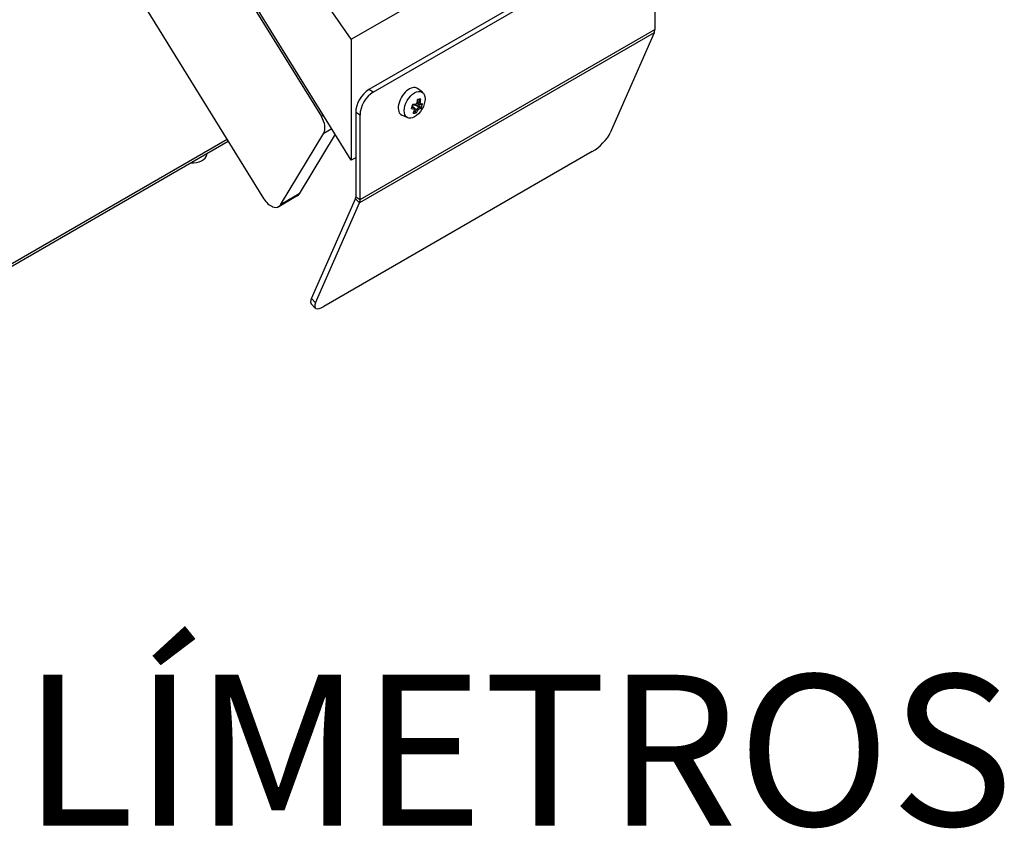
# Model space of a CAD drawing. Units: millimetres. Extents: x 14124 to 16109, y 1409 to 3189.
# Drawn here: x 15606 to 15925, y 1409 to 1671 of the extents above; entities that cross this region are included whole.
import ezdxf

# ---------------------------------------------------------------- set-up
doc = ezdxf.new("R2010")
doc.units = ezdxf.units.MM
doc.header["$LTSCALE"] = 15
doc.layers.add('Códigos', color=7, linetype='Continuous', lineweight=9)
doc.styles.get("Standard").update_dxf_attribs({"font": 'isocpeur.ttf'})

msp = doc.modelspace()

# ---------------------------------------------------------------- linework, layer by layer
for p, q in [((15713.77, 1664.98), (15619.82, 1799.69)), ((15612.38, 1788.18), (15704.06, 1639.93)), ((15713.77, 1625.79), (15612.88, 1788.94)), ((15607.45, 1739.38), (15685.37, 1613.38)), ((15713.77, 1664.98), (15812.06, 1721.73)), ((15806.4, 1698.86), (15719.43, 1648.65)), ((15720.84, 1647.83), (15807.81, 1698.05)), ((15812.06, 1695.6), (15812.06, 1668.15)), ((15716.6, 1613.04), (15812.06, 1668.15)), ((15713.77, 1664.98), (15713.77, 1625.79)), ((15811.85, 1667.05), (15716.39, 1611.94)), ((15811.85, 1667.05), (15797.65, 1634.66)), ((15736.81, 1647.8), (15735.16, 1649)), ((15720.84, 1647.83), (15719.43, 1648.65)), ((15733.49, 1643.25), (15734.08, 1642.91)), ((15733.56, 1643.48), (15733.83, 1643.75)), ((15734.18, 1642.68), (15734.9, 1642.26)), ((15735.62, 1642.97), (15734.32, 1643.72)), ((15736.13, 1643.09), (15734.37, 1643.73)), ((15734.98, 1644.3), (15735.88, 1643.78)), ((15735.62, 1644.45), (15735.14, 1644.72)), ((15735.78, 1645.51), (15735.24, 1645.43)), ((15704.77, 1640.34), (15704.06, 1639.93)), ((15715.18, 1641.3), (15716.6, 1640.48)), ((15715.18, 1641.3), (15715.18, 1613.86)), ((15716.6, 1613.04), (15716.6, 1640.48)), ((15732.04, 1639.53), (15730.17, 1640.36)), ((15734.2, 1641.79), (15734.43, 1641.39)), ((15704.84, 1634.58), (15707.41, 1636.06)), ((15690.88, 1611.36), (15704.84, 1634.58)), ((15708.55, 1634.22), (15696.89, 1614.83)), ((15591.51, 1584.39), (15673.89, 1631.95)), ((15592.01, 1585.49), (15673.52, 1632.55)), ((15666.92, 1627.53), (15666.97, 1627.95)), ((15791.82, 1628.59), (15704.84, 1578.37)), ((15715.18, 1626.6), (15713.77, 1625.79)), ((15696.25, 1614.18), (15690.24, 1610.71)), ((15696.89, 1614.83), (15690.88, 1611.36)), ((15715.18, 1613.86), (15716.6, 1613.04)), ((15700.88, 1580.92), (15715.08, 1613.3)), ((15702.19, 1579.55), (15716.39, 1611.94)), ((15716.39, 1611.94), (15715.08, 1613.3)), ((15700.79, 1579.22), (15702.1, 1577.85)), ((15702.19, 1579.55), (15700.88, 1580.92))]:
    msp.add_line(p, q)
for centre, major_axis, ratio, start_param, end_param in [((15809.23, 1669.79), (2, -3.46), 0.57735, 0.401426, 0.785398), ((15732.51, 1644.77), (-2.5, -4.33), 0.57735, 3.079689, 6.345089), ((15719.43, 1643.75), (-3, -5.2), 0.57735, 3.926991, 5.497787), ((15720.84, 1642.93), (3, 5.2), 0.57735, 0.785398, 2.356194), ((15731.04, 1646.31), (-1.65, -8.21), 0.376109, 1.169807, 1.359765), ((15728.98, 1645.95), (8.15, -2.67), 0.279137, 5.351096, 5.481149), ((15729.08, 1646.27), (-7.83, 2.57), 0.279137, 2.241322, 2.350583), ((15729.35, 1647.08), (7.83, -2.57), 0.279137, 5.382092, 5.492176), ((15729.45, 1647.4), (-8.15, 2.67), 0.279137, 2.209504, 2.339556), ((15728.44, 1645.9), (-5.77, 5.79), 0.345183, 3.739161, 3.869204), ((15728.21, 1645.67), (5.98, -6), 0.345183, 0.617011, 0.708169), ((15791.4, 1709.7), (-67.23, -65.31), 0.215668, 0.384167, 0.384297), ((15728.85, 1647.62), (-7.91, -3.05), 0.739943, 2.064073, 2.155231), ((15729.49, 1645.94), (-7.63, -2.94), 0.739943, 2.04463, 2.174673), ((15728.7, 1646.65), (0.33, -8.56), 0.7673, 1.277425, 1.407478), ((15729.4, 1644.68), (-8.33, -0.79), 0.04673, 3.741481, 3.931438), ((15729.58, 1645.73), (7.91, 3.05), 0.739943, 5.205665, 5.296823), ((15729.5, 1646.68), (0.32, -8.24), 0.7673, 1.266398, 1.397887), ((15752.71, 1588.43), (-27.81, 63.25), 0.185181, 5.71268, 5.71281), ((15729.98, 1647.44), (5.77, -5.79), 0.345183, 0.597569, 0.727611), ((15729.08, 1646.27), (7.83, -2.57), 0.279137, 5.784068, 5.915557), ((15667.03, 1583.64), (67.23, 65.31), 0.215668, 6.021032, 6.021163), ((15728.98, 1645.95), (8.15, -2.67), 0.279137, 5.795095, 5.925147), ((15729.35, 1647.08), (7.83, -2.57), 0.279137, 5.784068, 5.915557), ((15729.72, 1646.69), (-0.33, 8.56), 0.7673, 4.419018, 4.54907), ((15730.22, 1647.67), (-5.98, 6), 0.345183, 3.758604, 3.849762), ((15729.45, 1647.4), (8.15, -2.67), 0.279137, 5.795095, 5.925147), ((15728.81, 1646.22), (6.24, -5.58), 0.953139, 0.300875, 0.490833), ((15701.7, 1638.26), (2.5, -4.33), 0.57735, 0.30957, 1.623156), ((15728.7, 1646.65), (0.33, -8.56), 0.7673, 0.833426, 0.963479), ((15730.44, 1647.85), (5.79, -6.05), 0.5303, 5.748877, 5.938835), ((15729.5, 1646.68), (0.32, -8.24), 0.7673, 0.843017, 0.974506), ((15729.72, 1646.69), (-0.33, 8.56), 0.7673, 3.975019, 4.105071), ((15793.41, 1632.21), (-4.33, -4.15), 0.319031, 0.915766, 2.486562), ((15662.15, 1627.7), (4.78, 0), 0.57735, 4.630806, 6.221282), ((15693.75, 1618.51), (2.5, -4.33), 0.57735, 0, 0.30957), ((15713.77, 1614.67), (-1, 1.73), 0.57735, 3.543018, 3.926991), ((15687.74, 1615.04), (2.5, -4.33), 0.57735, 4.764749, 6.592756), ((15713.77, 1614.67), (-2, 3.46), 0.57735, 3.543018, 3.926991), ((15705.12, 1583.37), (-4.33, -4.15), 0.319031, 5.628155, 6.283185), ((15706.43, 1582), (-4.33, -4.15), 0.319031, 5.628155, 7.198951)]:
    msp.add_ellipse(centre, major_axis=major_axis, ratio=ratio, start_param=start_param, end_param=end_param)
msp.add_ellipse((15734.27, 1643.75), major_axis=(2.39, 4.14), ratio=0.57735)
for points in [[(15734.1, 1642.46), (15734.1, 1642.61), (15734.09, 1642.76), (15734.08, 1642.91)], [(15734.58, 1643.91), (15734.5, 1643.84), (15734.43, 1643.78), (15734.35, 1643.72)], [(15736.11, 1644.46), (15735.95, 1644.45), (15735.79, 1644.45), (15735.62, 1644.44)], [(15735.82, 1642.52), (15735.75, 1642.67), (15735.68, 1642.82), (15735.62, 1642.97)], [(15736.3, 1643.97), (15736.16, 1643.91), (15736.02, 1643.84), (15735.88, 1643.78)], [(15734.29, 1641.97), (15734.31, 1642.06), (15734.32, 1642.15), (15734.34, 1642.24)], [(15735.31, 1642.01), (15735.18, 1642.1), (15735.04, 1642.18), (15734.91, 1642.26)]]:
    msp.add_open_spline(points, degree=3)
for points, weights in [([(15734.08, 1642.91), (15734.08, 1642.91), (15734.08, 1642.91)], [0.966831344689, 0.966821054824, 0.966810769189]), ([(15735.78, 1645.51), (15736.01, 1645.53), (15736.26, 1645.55)], [1, 1.00020179628, 1]), ([(15735.88, 1643.78), (15735.88, 1643.78), (15735.88, 1643.78)], [0.966831344689, 0.966821054824, 0.966810769189]), ([(15736.13, 1643.09), (15736.24, 1642.87), (15736.34, 1642.65)], [1, 1.00020179627, 1]), ([(15736.82, 1644.1), (15736.6, 1644), (15736.4, 1643.89)], [1, 1.00020179627, 1]), ([(15734.81, 1641.12), (15734.61, 1641.26), (15734.43, 1641.39)], [1, 1.00020179626, 1]), ([(15734.91, 1642.26), (15734.91, 1642.26), (15734.9, 1642.26)], [0.966831344689, 0.966821054824, 0.966810769189])]:
    msp.add_rational_spline(points, weights, degree=2)

# ---------------------------------------------------------------- texts
at = {"layer": 'Códigos', "color": 7, "insert": (14798.93, 1394.8), "char_height": 48.9134, "width": 1146.3931, "attachment_point": 7}
msp.add_mtext('ESCALA 1:1\\PTODAS AS MEDIDAS EM MILÍMETROS', dxfattribs=at)

doc.saveas('drawing.dxf')
